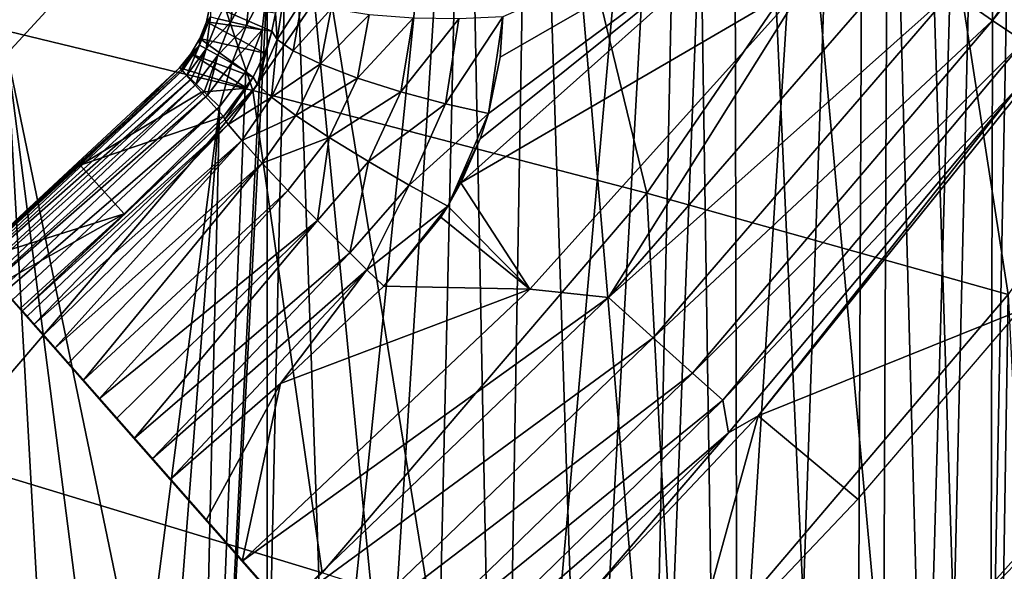
# Model space of a CAD drawing. Units: millimetres. Extents: x 0 to 491, y -179 to 179.
# Drawn here: x 407 to 442, y -113 to -93 of the extents above; entities that cross this region are included whole.
import ezdxf

# ---------------------------------------------------------------- set-up
doc = ezdxf.new("R2010")
doc.units = ezdxf.units.MM
doc.header["$LTSCALE"] = 46.933333
for name, color, linetype in [('1', 7, 'CONTINUOUS'), ('140', 7, 'CONTINUOUS'), ('141', 7, 'CONTINUOUS'), ('142', 7, 'CONTINUOUS'), ('143', 7, 'CONTINUOUS'), ('154', 7, 'CONTINUOUS'), ('166', 7, 'CONTINUOUS'), ('169', 7, 'CONTINUOUS'), ('176', 7, 'CONTINUOUS'), ('183', 7, 'CONTINUOUS'), ('184', 7, 'CONTINUOUS'), ('187', 7, 'CONTINUOUS'), ('73', 7, 'CONTINUOUS'), ('75', 7, 'CONTINUOUS'), ('76', 7, 'CONTINUOUS'), ('90', 7, 'CONTINUOUS'), ('91', 7, 'CONTINUOUS'), ('92', 7, 'CONTINUOUS'), ('93', 7, 'CONTINUOUS'), ('98', 7, 'CONTINUOUS')]:
    doc.layers.add(name, color=color, linetype=linetype)

msp = doc.modelspace()

# ---------------------------------------------------------------- linework, layer by layer
at = {"layer": '1', "linetype": 'CONTINUOUS'}
for points in [[(405.741, -101.53, 1), (424.389, -122.691, 2.491), (422.93, -121.003, -18.729), (405.741, -101.53, 1)], [(406.529, -102.394, -21.308), (405.741, -101.53, 1), (422.93, -121.003, -18.729), (406.529, -102.394, -21.308)], [(407.298, -103.262, -43.428), (406.529, -102.394, -21.308), (421.139, -118.964, -41.997), (407.298, -103.262, -43.428)], [(421.139, -118.964, -41.997), (406.529, -102.394, -21.308), (421.482, -119.35, -39.632), (421.139, -118.964, -41.997)], [(421.482, -119.35, -39.632), (406.529, -102.394, -21.308), (422.93, -121.003, -18.729), (421.482, -119.35, -39.632)], [(407.379, -103.353, -44.405), (407.298, -103.262, -43.428), (420.455, -118.192, -44.204), (407.379, -103.353, -44.405)], [(420.455, -118.192, -44.204), (407.298, -103.262, -43.428), (421.139, -118.964, -41.997), (420.455, -118.192, -44.204)], [(407.543, -103.541, -45.339), (407.379, -103.353, -44.405), (420.455, -118.192, -44.204), (407.543, -103.541, -45.339)], [(407.793, -103.828, -46.231), (407.543, -103.541, -45.339), (419.459, -117.066, -46.147), (407.793, -103.828, -46.231)], [(419.459, -117.066, -46.147), (407.543, -103.541, -45.339), (420.455, -118.192, -44.204), (419.459, -117.066, -46.147)], [(408.13, -104.213, -47.083), (407.793, -103.828, -46.231), (419.459, -117.066, -46.147), (408.13, -104.213, -47.083)], [(408.536, -104.676, -47.844), (408.13, -104.213, -47.083), (418.172, -115.611, -47.736), (408.536, -104.676, -47.844)], [(418.172, -115.611, -47.736), (408.13, -104.213, -47.083), (419.459, -117.066, -46.147), (418.172, -115.611, -47.736)], [(409.014, -105.22, -48.514), (408.536, -104.676, -47.844), (418.172, -115.611, -47.736), (409.014, -105.22, -48.514)], [(409.548, -105.828, -49.078), (409.014, -105.22, -48.514), (416.726, -113.974, -48.821), (409.548, -105.828, -49.078)], [(416.726, -113.974, -48.821), (409.014, -105.22, -48.514), (418.172, -115.611, -47.736), (416.726, -113.974, -48.821)], [(410.125, -106.485, -49.517), (409.548, -105.828, -49.078), (416.726, -113.974, -48.821), (410.125, -106.485, -49.517)], [(410.746, -107.191, -49.835), (410.125, -106.485, -49.517), (415.231, -112.279, -49.382), (410.746, -107.191, -49.835)], [(415.231, -112.279, -49.382), (410.125, -106.485, -49.517), (416.726, -113.974, -48.821), (415.231, -112.279, -49.382)], [(411.375, -107.906, -50.016), (410.746, -107.191, -49.835), (413.946, -110.822, -49.663), (411.375, -107.906, -50.016)], [(413.946, -110.822, -49.663), (410.746, -107.191, -49.835), (415.231, -112.279, -49.382), (413.946, -110.822, -49.663)], [(412.013, -108.63, -50.06), (411.375, -107.906, -50.016), (412.664, -109.368, -49.969), (412.013, -108.63, -50.06)], [(412.664, -109.368, -49.969), (411.375, -107.906, -50.016), (413.946, -110.822, -49.663), (412.664, -109.368, -49.969)]]:
    msp.add_3dface(points, dxfattribs=at)
at = {"layer": '140', "linetype": 'CONTINUOUS'}
for points in [[(413.956, -93.021, 2), (413.958, -93.017, 1), (414.092, -92.397, 2), (413.956, -93.021, 2)], [(413.958, -93.017, 1), (414.092, -92.394, 1), (414.092, -92.397, 2), (413.958, -93.017, 1)], [(413.723, -93.614, 2), (413.725, -93.612, 1), (413.956, -93.021, 2), (413.723, -93.614, 2)], [(413.725, -93.612, 1), (413.958, -93.017, 1), (413.956, -93.021, 2), (413.725, -93.612, 1)], [(413.398, -94.163, 2), (413.4, -94.161, 1), (413.723, -93.614, 2), (413.398, -94.163, 2)], [(413.4, -94.161, 1), (413.725, -93.612, 1), (413.723, -93.614, 2), (413.4, -94.161, 1)], [(412.991, -94.652, 1), (413.4, -94.161, 1), (412.991, -94.652, 2), (412.991, -94.652, 1)], [(412.991, -94.652, 2), (413.4, -94.161, 1), (413.398, -94.163, 2), (412.991, -94.652, 2)]]:
    msp.add_3dface(points, dxfattribs=at)
at = {"layer": '141', "linetype": 'CONTINUOUS'}
for points in [[(414.965, -91.735, 3.628), (414.828, -93.012, 3.628), (414.375, -92.901, 3.163), (414.965, -91.735, 3.628)], [(415.54, -91.72, 3.912), (415.387, -93.149, 3.912), (414.828, -93.012, 3.628), (415.54, -91.72, 3.912)], [(414.965, -91.735, 3.628), (415.54, -91.72, 3.912), (414.828, -93.012, 3.628), (414.965, -91.735, 3.628)], [(416.124, -91.72, 4), (415.951, -93.303, 4), (415.387, -93.149, 3.912), (416.124, -91.72, 4)], [(415.54, -91.72, 3.912), (416.124, -91.72, 4), (415.387, -93.149, 3.912), (415.54, -91.72, 3.912)], [(413.956, -93.021, 2), (414.092, -92.397, 2), (414.099, -92.834, 2.588), (413.956, -93.021, 2)], [(413.703, -93.843, 2.588), (413.956, -93.021, 2), (414.099, -92.834, 2.588), (413.703, -93.843, 2.588)], [(413.703, -93.843, 2.588), (414.099, -92.834, 2.588), (413.952, -93.982, 3.163), (413.703, -93.843, 2.588)], [(414.099, -92.834, 2.588), (414.375, -92.901, 3.163), (413.952, -93.982, 3.163), (414.099, -92.834, 2.588)], [(413.723, -93.614, 2), (413.956, -93.021, 2), (413.703, -93.843, 2.588), (413.723, -93.614, 2)], [(414.375, -92.901, 3.163), (414.828, -93.012, 3.628), (413.952, -93.982, 3.163), (414.375, -92.901, 3.163)], [(414.828, -93.012, 3.628), (414.36, -94.208, 3.628), (413.952, -93.982, 3.163), (414.828, -93.012, 3.628)], [(414.828, -93.012, 3.628), (415.387, -93.149, 3.912), (414.36, -94.208, 3.628), (414.828, -93.012, 3.628)], [(415.387, -93.149, 3.912), (414.862, -94.487, 3.912), (414.36, -94.208, 3.628), (415.387, -93.149, 3.912)], [(415.387, -93.149, 3.912), (415.951, -93.303, 4), (414.862, -94.487, 3.912), (415.387, -93.149, 3.912)], [(415.951, -93.303, 4), (415.368, -94.784, 4), (414.862, -94.487, 3.912), (415.951, -93.303, 4)], [(413.056, -94.714, 2.593), (413.398, -94.163, 2), (413.703, -93.843, 2.588), (413.056, -94.714, 2.593)], [(413.056, -94.714, 2.593), (413.703, -93.843, 2.588), (413.1, -94.758, 2.764), (413.056, -94.714, 2.593)], [(413.703, -93.843, 2.588), (413.259, -94.914, 3.165), (413.1, -94.758, 2.764), (413.703, -93.843, 2.588)], [(413.703, -93.843, 2.588), (413.952, -93.982, 3.163), (413.259, -94.914, 3.165), (413.703, -93.843, 2.588)], [(413.398, -94.163, 2), (413.723, -93.614, 2), (413.703, -93.843, 2.588), (413.398, -94.163, 2)], [(412.991, -94.652, 2), (413.398, -94.163, 2), (413.056, -94.714, 2.593), (412.991, -94.652, 2)], [(413.952, -93.982, 3.163), (413.409, -95.06, 3.412), (413.259, -94.914, 3.165), (413.952, -93.982, 3.163)], [(413.589, -95.236, 3.626), (413.409, -95.06, 3.412), (413.952, -93.982, 3.163), (413.589, -95.236, 3.626)], [(414.36, -94.208, 3.628), (413.589, -95.236, 3.626), (413.952, -93.982, 3.163), (414.36, -94.208, 3.628)], [(414.36, -94.208, 3.628), (413.873, -95.514, 3.847), (413.589, -95.236, 3.626), (414.36, -94.208, 3.628)], [(413.998, -95.637, 3.911), (413.873, -95.514, 3.847), (414.36, -94.208, 3.628), (413.998, -95.637, 3.911)], [(414.862, -94.487, 3.912), (413.998, -95.637, 3.911), (414.36, -94.208, 3.628), (414.862, -94.487, 3.912)], [(414.862, -94.487, 3.912), (414.421, -96.05, 4), (413.998, -95.637, 3.911), (414.862, -94.487, 3.912)], [(415.368, -94.784, 4), (414.421, -96.05, 4), (414.862, -94.487, 3.912), (415.368, -94.784, 4)]]:
    msp.add_3dface(points, dxfattribs=at)
at = {"layer": '142', "linetype": 'CONTINUOUS'}
for points in [[(403.798, -103.211, 2), (413.056, -94.714, 2.593), (403.299, -103.632, 2), (403.798, -103.211, 2)], [(403.299, -103.632, 2), (413.056, -94.714, 2.593), (403.33, -103.685, 2.488), (403.299, -103.632, 2)], [(413.056, -94.714, 2.593), (413.1, -94.758, 2.764), (403.33, -103.685, 2.488), (413.056, -94.714, 2.593)], [(403.33, -103.685, 2.488), (413.1, -94.758, 2.764), (403.455, -103.834, 2.978), (403.33, -103.685, 2.488)], [(413.1, -94.758, 2.764), (413.259, -94.914, 3.165), (403.455, -103.834, 2.978), (413.1, -94.758, 2.764)], [(413.259, -94.914, 3.165), (413.409, -95.06, 3.412), (403.455, -103.834, 2.978), (413.259, -94.914, 3.165)], [(412.991, -94.652, 2), (413.056, -94.714, 2.593), (403.798, -103.211, 2), (412.991, -94.652, 2)], [(403.455, -103.834, 2.978), (413.409, -95.06, 3.412), (403.668, -104.087, 3.414), (403.455, -103.834, 2.978)], [(413.409, -95.06, 3.412), (413.589, -95.236, 3.626), (403.668, -104.087, 3.414), (413.409, -95.06, 3.412)], [(403.668, -104.087, 3.414), (413.589, -95.236, 3.626), (403.948, -104.421, 3.745), (403.668, -104.087, 3.414)], [(413.589, -95.236, 3.626), (413.873, -95.514, 3.847), (403.948, -104.421, 3.745), (413.589, -95.236, 3.626)], [(413.873, -95.514, 3.847), (413.998, -95.637, 3.911), (403.948, -104.421, 3.745), (413.873, -95.514, 3.847)], [(403.948, -104.421, 3.745), (413.998, -95.637, 3.911), (404.264, -104.796, 3.94), (403.948, -104.421, 3.745)], [(413.998, -95.637, 3.911), (414.421, -96.05, 4), (404.264, -104.796, 3.94), (413.998, -95.637, 3.911)], [(404.264, -104.796, 3.94), (414.421, -96.05, 4), (405.088, -104.747, 4), (404.264, -104.796, 3.94)]]:
    msp.add_3dface(points, dxfattribs=at)
at = {"layer": '143', "linetype": 'CONTINUOUS'}
for points in [[(412.991, -94.652, 1), (403.798, -103.211, 2), (403.797, -103.212, 1), (412.991, -94.652, 1)], [(412.991, -94.652, 1), (412.991, -94.652, 2), (403.798, -103.211, 2), (412.991, -94.652, 1)]]:
    msp.add_3dface(points, dxfattribs=at)
at = {"layer": '154', "linetype": 'CONTINUOUS'}
for points in [[(409.323, -84.357, 9), (409.559, -84.318, 7.785), (398.634, -95.098, 7.785), (409.323, -84.357, 9)], [(409.559, -84.318, 7.785), (398.954, -95.465, 6.558), (398.634, -95.098, 7.785), (409.559, -84.318, 7.785)], [(406.883, -86.992, 9), (409.323, -84.357, 9), (398.634, -95.098, 7.785), (406.883, -86.992, 9)], [(409.921, -84.643, 6.558), (398.954, -95.465, 6.558), (409.559, -84.318, 7.785), (409.921, -84.643, 6.558)], [(409.921, -84.643, 6.558), (406.925, -88.712, 5.723), (398.954, -95.465, 6.558), (409.921, -84.643, 6.558)]]:
    msp.add_3dface(points, dxfattribs=at)
at = {"layer": '166', "linetype": 'CONTINUOUS'}
for points in [[(438.461, -44.955, 15), (440.659, -114.62, 15), (442.61, -30.605, 15), (438.461, -44.955, 15)], [(440.659, -114.62, 15), (443.112, -111.878, 15), (442.61, -30.605, 15), (440.659, -114.62, 15)], [(432.771, -58.511, 15), (438.143, -117.313, 15), (438.461, -44.955, 15), (432.771, -58.511, 15)], [(438.143, -117.313, 15), (440.659, -114.62, 15), (438.461, -44.955, 15), (438.143, -117.313, 15)], [(425.59, -71.263, 15), (430.201, -125.13, 15), (432.771, -58.511, 15), (425.59, -71.263, 15)], [(430.201, -125.13, 15), (432.915, -122.566, 15), (432.771, -58.511, 15), (430.201, -125.13, 15)], [(435.564, -119.959, 15), (438.143, -117.313, 15), (432.771, -58.511, 15), (435.564, -119.959, 15)], [(432.915, -122.566, 15), (435.564, -119.959, 15), (432.771, -58.511, 15), (432.915, -122.566, 15)], [(416.937, -83.159, 15), (424.588, -130.114, 15), (425.59, -71.263, 15), (416.937, -83.159, 15)], [(424.588, -130.114, 15), (427.425, -127.648, 15), (425.59, -71.263, 15), (424.588, -130.114, 15)], [(427.425, -127.648, 15), (430.201, -125.13, 15), (425.59, -71.263, 15), (427.425, -127.648, 15)], [(406.835, -94.14, 15), (415.74, -137.17, 15), (416.937, -83.159, 15), (406.835, -94.14, 15)], [(415.74, -137.17, 15), (418.748, -134.876, 15), (416.937, -83.159, 15), (415.74, -137.17, 15)], [(421.695, -132.524, 15), (424.588, -130.114, 15), (416.937, -83.159, 15), (421.695, -132.524, 15)], [(418.748, -134.876, 15), (421.695, -132.524, 15), (416.937, -83.159, 15), (418.748, -134.876, 15)], [(406.26, -143.782, 15), (409.478, -141.633, 15), (406.835, -94.14, 15), (406.26, -143.782, 15)], [(412.644, -139.425, 15), (415.74, -137.17, 15), (406.835, -94.14, 15), (412.644, -139.425, 15)], [(409.478, -141.633, 15), (412.644, -139.425, 15), (406.835, -94.14, 15), (409.478, -141.633, 15)]]:
    msp.add_3dface(points, dxfattribs=at)
at = {"layer": '169', "linetype": 'CONTINUOUS'}
for points in [[(443.112, -111.878, 15), (440.659, -114.62, 15), (452.838, -102.259, 14.807), (443.112, -111.878, 15)], [(452.838, -102.259, 14.807), (440.659, -114.62, 15), (441.164, -116.298, 14.807), (452.838, -102.259, 14.807)], [(452.838, -102.259, 14.807), (441.164, -116.298, 14.807), (454.054, -103.168, 14.18), (452.838, -102.259, 14.807)], [(454.054, -103.168, 14.18), (441.164, -116.298, 14.807), (442.279, -117.328, 14.18), (454.054, -103.168, 14.18)], [(454.054, -103.168, 14.18), (442.279, -117.328, 14.18), (455.125, -103.968, 13.117), (454.054, -103.168, 14.18)], [(455.125, -103.968, 13.117), (442.279, -117.328, 14.18), (443.262, -118.235, 13.117), (455.125, -103.968, 13.117)]]:
    msp.add_3dface(points, dxfattribs=at)
at = {"layer": '176', "linetype": 'CONTINUOUS'}
msp.add_3dface([(406.835, -94.14, 15), (416.937, -83.159, 15), (406.436, -92.825, 14.849), (406.835, -94.14, 15)], dxfattribs=at)
at = {"layer": '183', "linetype": 'CONTINUOUS'}
msp.add_3dface([(452.593, -109.375, -32.018), (445.093, -118.456, -14.632), (441.687, -121.915, -32.073), (452.593, -109.375, -32.018)], dxfattribs=at)
at = {"layer": '184', "linetype": 'CONTINUOUS'}
msp.add_3dface([(452.593, -109.375, -32.018), (441.687, -121.915, -32.073), (448.312, -114.272, -34.658), (452.593, -109.375, -32.018)], dxfattribs=at)
at = {"layer": '187', "linetype": 'CONTINUOUS'}
for points in [[(409.821, -78.184, -169.776), (415.614, -95.471, -137.145), (400.404, -91.771, -169.712), (409.821, -78.184, -169.776)], [(425.366, -81.32, -137.206), (415.614, -95.471, -137.145), (409.821, -78.184, -169.776), (425.366, -81.32, -137.206)], [(425.366, -81.32, -137.206), (429.685, -99.133, -104.039), (415.614, -95.471, -137.145), (425.366, -81.32, -137.206)], [(439.757, -84.425, -104.089), (429.685, -99.133, -104.039), (425.366, -81.32, -137.206), (439.757, -84.425, -104.089)], [(439.757, -84.425, -104.089), (442.591, -102.758, -70.445), (429.685, -99.133, -104.039), (439.757, -84.425, -104.089)], [(452.966, -87.498, -70.475), (442.591, -102.758, -70.445), (439.757, -84.425, -104.089), (452.966, -87.498, -70.475)], [(415.614, -95.471, -137.145), (404.412, -108.539, -137.073), (400.404, -91.771, -169.712), (415.614, -95.471, -137.145)], [(415.614, -95.471, -137.145), (418.094, -112.706, -103.98), (404.412, -108.539, -137.073), (415.614, -95.471, -137.145)], [(429.685, -99.133, -104.039), (418.094, -112.706, -103.98), (415.614, -95.471, -137.145), (429.685, -99.133, -104.039)], [(429.685, -99.133, -104.039), (430.63, -116.83, -70.41), (418.094, -112.706, -103.98), (429.685, -99.133, -104.039)], [(442.591, -102.758, -70.445), (430.63, -116.83, -70.41), (429.685, -99.133, -104.039), (442.591, -102.758, -70.445)], [(442.591, -102.758, -70.445), (442.326, -119.919, -37.814), (430.63, -116.83, -70.41), (442.591, -102.758, -70.445)], [(443.408, -118.745, -37.82), (442.326, -119.919, -37.814), (442.591, -102.758, -70.445), (443.408, -118.745, -37.82)], [(418.094, -112.706, -103.98), (405.08, -124.929, -103.915), (404.412, -108.539, -137.073), (418.094, -112.706, -103.98)]]:
    msp.add_3dface(points, dxfattribs=at)
at = {"layer": '73', "linetype": 'CONTINUOUS'}
for points in [[(444.283, -93.926, -40.893), (433.662, -107.092, -40.175), (442.984, -103.339, 4), (444.283, -93.926, -40.893)], [(442.984, -103.339, 4), (433.662, -107.092, -40.175), (437.227, -110.072, 4), (442.984, -103.339, 4)], [(433.662, -107.092, -40.175), (427.761, -113.347, -39.882), (431.06, -116.57, 4), (433.662, -107.092, -40.175)], [(437.227, -110.072, 4), (433.662, -107.092, -40.175), (431.06, -116.57, 4), (437.227, -110.072, 4)]]:
    msp.add_3dface(points, dxfattribs=at)
at = {"layer": '75', "linetype": 'CONTINUOUS'}
for points in [[(442.038, -92.966, -46.626), (451.454, -79.301, -46.926), (440.569, -91.941, -48.389), (442.038, -92.966, -46.626)], [(442.038, -92.966, -46.626), (452.539, -79.83, -44.716), (451.454, -79.301, -46.926), (442.038, -92.966, -46.626)], [(443.157, -93.718, -44.499), (452.539, -79.83, -44.716), (442.038, -92.966, -46.626), (443.157, -93.718, -44.499)], [(428.321, -102.862, -49.204), (440.569, -91.941, -48.389), (438.874, -90.731, -49.67), (428.321, -102.862, -49.204)], [(428.321, -102.862, -49.204), (438.874, -90.731, -49.67), (435.401, -91.557, -50.321), (428.321, -102.862, -49.204)], [(425.506, -102.569, -49.792), (428.321, -102.862, -49.204), (435.401, -91.557, -50.321), (425.506, -102.569, -49.792)], [(429.912, -104.306, -48.037), (440.569, -91.941, -48.389), (428.321, -102.862, -49.204), (429.912, -104.306, -48.037)], [(429.912, -104.306, -48.037), (442.038, -92.966, -46.626), (440.569, -91.941, -48.389), (429.912, -104.306, -48.037)], [(431.314, -105.566, -46.373), (442.038, -92.966, -46.626), (429.912, -104.306, -48.037), (431.314, -105.566, -46.373)], [(431.314, -105.566, -46.373), (443.157, -93.718, -44.499), (442.038, -92.966, -46.626), (431.314, -105.566, -46.373)], [(432.408, -106.534, -44.32), (443.157, -93.718, -44.499), (431.314, -105.566, -46.373), (432.408, -106.534, -44.32)], [(432.408, -106.534, -44.32), (442.949, -95.353, -42.166), (443.157, -93.718, -44.499), (432.408, -106.534, -44.32)], [(433.662, -107.092, -40.175), (444.283, -93.926, -40.893), (442.949, -95.353, -42.166), (433.662, -107.092, -40.175)], [(432.611, -107.7, -42.041), (442.949, -95.353, -42.166), (432.408, -106.534, -44.32), (432.611, -107.7, -42.041)], [(432.611, -107.7, -42.041), (433.662, -107.092, -40.175), (442.949, -95.353, -42.166), (432.611, -107.7, -42.041)], [(415.231, -112.279, -49.382), (428.321, -102.862, -49.204), (425.506, -102.569, -49.792), (415.231, -112.279, -49.382)], [(415.231, -112.279, -49.382), (416.726, -113.974, -48.821), (428.321, -102.862, -49.204), (415.231, -112.279, -49.382)], [(416.726, -113.974, -48.821), (429.912, -104.306, -48.037), (428.321, -102.862, -49.204), (416.726, -113.974, -48.821)], [(416.726, -113.974, -48.821), (418.172, -115.611, -47.736), (429.912, -104.306, -48.037), (416.726, -113.974, -48.821)], [(418.172, -115.611, -47.736), (431.314, -105.566, -46.373), (429.912, -104.306, -48.037), (418.172, -115.611, -47.736)], [(418.172, -115.611, -47.736), (419.459, -117.066, -46.147), (431.314, -105.566, -46.373), (418.172, -115.611, -47.736)], [(419.459, -117.066, -46.147), (432.408, -106.534, -44.32), (431.314, -105.566, -46.373), (419.459, -117.066, -46.147)], [(419.459, -117.066, -46.147), (420.455, -118.192, -44.204), (432.408, -106.534, -44.32), (419.459, -117.066, -46.147)], [(420.455, -118.192, -44.204), (432.611, -107.7, -42.041), (432.408, -106.534, -44.32), (420.455, -118.192, -44.204)], [(427.761, -113.347, -39.882), (433.662, -107.092, -40.175), (432.611, -107.7, -42.041), (427.761, -113.347, -39.882)], [(420.455, -118.192, -44.204), (421.139, -118.964, -41.997), (432.611, -107.7, -42.041), (420.455, -118.192, -44.204)], [(421.139, -118.964, -41.997), (427.761, -113.347, -39.882), (432.611, -107.7, -42.041), (421.139, -118.964, -41.997)]]:
    msp.add_3dface(points, dxfattribs=at)
at = {"layer": '76', "linetype": 'CONTINUOUS'}
for points in [[(423.047, -98.765, -50.695), (435.401, -91.557, -50.321), (434.677, -88.397, -51.038), (423.047, -98.765, -50.695)], [(423.047, -98.765, -50.695), (434.677, -88.397, -51.038), (423.739, -97.192, -50.911), (423.047, -98.765, -50.695)], [(423.739, -97.192, -50.911), (434.677, -88.397, -51.038), (424.035, -96.291, -51.053), (423.739, -97.192, -50.911)], [(424.035, -96.291, -51.053), (434.677, -88.397, -51.038), (424.45, -94.273, -51.426), (424.035, -96.291, -51.053)], [(424.45, -94.273, -51.426), (434.677, -88.397, -51.038), (424.544, -92.839, -51.743), (424.45, -94.273, -51.426)], [(425.506, -102.569, -49.792), (435.401, -91.557, -50.321), (423.047, -98.765, -50.695), (425.506, -102.569, -49.792)], [(422.58, -99.599, -50.598), (425.506, -102.569, -49.792), (423.047, -98.765, -50.695), (422.58, -99.599, -50.598)], [(422.334, -99.989, -50.556), (425.506, -102.569, -49.792), (422.58, -99.599, -50.598), (422.334, -99.989, -50.556)], [(420.292, -102.459, -50.352), (425.506, -102.569, -49.792), (422.334, -99.989, -50.556), (420.292, -102.459, -50.352)], [(415.231, -112.279, -49.382), (425.506, -102.569, -49.792), (416.598, -105.933, -50.151), (415.231, -112.279, -49.382)], [(416.598, -105.933, -50.151), (425.506, -102.569, -49.792), (420.292, -102.459, -50.352), (416.598, -105.933, -50.151)], [(412.664, -109.368, -49.969), (413.946, -110.822, -49.663), (416.598, -105.933, -50.151), (412.664, -109.368, -49.969)], [(413.946, -110.822, -49.663), (415.231, -112.279, -49.382), (416.598, -105.933, -50.151), (413.946, -110.822, -49.663)]]:
    msp.add_3dface(points, dxfattribs=at)
at = {"layer": '90', "linetype": 'CONTINUOUS'}
for points in [[(414.092, -92.394, 1), (413.958, -93.017, 1), (416.29, -93.347, -44.647), (414.092, -92.394, 1)], [(416.419, -92.704, -44.895), (414.092, -92.394, 1), (416.29, -93.347, -44.647), (416.419, -92.704, -44.895)], [(413.958, -93.017, 1), (413.725, -93.612, 1), (416.038, -94.135, -44.362), (413.958, -93.017, 1)], [(416.29, -93.347, -44.647), (413.958, -93.017, 1), (416.038, -94.135, -44.362), (416.29, -93.347, -44.647)], [(413.725, -93.612, 1), (413.4, -94.161, 1), (415.629, -94.996, -44.1), (413.725, -93.612, 1)], [(416.038, -94.135, -44.362), (413.725, -93.612, 1), (415.629, -94.996, -44.1), (416.038, -94.135, -44.362)], [(413.4, -94.161, 1), (412.991, -94.652, 1), (415.395, -95.379, -44.007), (413.4, -94.161, 1)], [(415.629, -94.996, -44.1), (413.4, -94.161, 1), (415.395, -95.379, -44.007), (415.629, -94.996, -44.1)], [(412.991, -94.652, 1), (413.779, -95.525, -21.403), (415.395, -95.379, -44.007), (412.991, -94.652, 1)], [(413.779, -95.525, -21.403), (414.569, -96.401, -43.855), (415.395, -95.379, -44.007), (413.779, -95.525, -21.403)]]:
    msp.add_3dface(points, dxfattribs=at)
at = {"layer": '91', "linetype": 'CONTINUOUS'}
for points in [[(412.991, -94.652, 1), (409.45, -98.139, 1), (413.779, -95.525, -21.403), (412.991, -94.652, 1)], [(409.45, -98.139, 1), (414.569, -96.401, -43.855), (413.779, -95.525, -21.403), (409.45, -98.139, 1)], [(411.015, -99.879, -43.634), (414.569, -96.401, -43.855), (409.45, -98.139, 1), (411.015, -99.879, -43.634)], [(405.741, -101.53, 1), (411.015, -99.879, -43.634), (409.45, -98.139, 1), (405.741, -101.53, 1)], [(405.741, -101.53, 1), (406.529, -102.394, -21.308), (411.015, -99.879, -43.634), (405.741, -101.53, 1)], [(406.529, -102.394, -21.308), (407.298, -103.262, -43.428), (411.015, -99.879, -43.634), (406.529, -102.394, -21.308)]]:
    msp.add_3dface(points, dxfattribs=at)
at = {"layer": '92', "linetype": 'CONTINUOUS'}
for points in [[(411.015, -99.879, -43.634), (407.379, -103.353, -44.405), (414.613, -96.501, -44.733), (411.015, -99.879, -43.634)], [(414.613, -96.501, -44.733), (407.379, -103.353, -44.405), (414.738, -96.68, -45.6), (414.613, -96.501, -44.733)], [(407.379, -103.353, -44.405), (407.543, -103.541, -45.339), (414.738, -96.68, -45.6), (407.379, -103.353, -44.405)], [(407.543, -103.541, -45.339), (407.793, -103.828, -46.231), (414.738, -96.68, -45.6), (407.543, -103.541, -45.339)], [(414.738, -96.68, -45.6), (407.793, -103.828, -46.231), (415.215, -97.254, -47.202), (414.738, -96.68, -45.6)], [(414.569, -96.401, -43.855), (411.015, -99.879, -43.634), (414.613, -96.501, -44.733), (414.569, -96.401, -43.855)], [(407.793, -103.828, -46.231), (408.13, -104.213, -47.083), (415.215, -97.254, -47.202), (407.793, -103.828, -46.231)], [(408.13, -104.213, -47.083), (408.536, -104.676, -47.844), (415.215, -97.254, -47.202), (408.13, -104.213, -47.083)], [(415.215, -97.254, -47.202), (408.536, -104.676, -47.844), (415.947, -98.061, -48.536), (415.215, -97.254, -47.202)], [(408.536, -104.676, -47.844), (409.014, -105.22, -48.514), (415.947, -98.061, -48.536), (408.536, -104.676, -47.844)], [(409.014, -105.22, -48.514), (409.548, -105.828, -49.078), (415.947, -98.061, -48.536), (409.014, -105.22, -48.514)], [(415.947, -98.061, -48.536), (409.548, -105.828, -49.078), (416.869, -99.035, -49.542), (415.947, -98.061, -48.536)], [(409.548, -105.828, -49.078), (410.125, -106.485, -49.517), (416.869, -99.035, -49.542), (409.548, -105.828, -49.078)], [(416.869, -99.035, -49.542), (410.125, -106.485, -49.517), (417.92, -100.112, -50.19), (416.869, -99.035, -49.542)], [(407.298, -103.262, -43.428), (407.379, -103.353, -44.405), (411.015, -99.879, -43.634), (407.298, -103.262, -43.428)], [(410.125, -106.485, -49.517), (410.746, -107.191, -49.835), (417.92, -100.112, -50.19), (410.125, -106.485, -49.517)], [(410.746, -107.191, -49.835), (411.375, -107.906, -50.016), (417.92, -100.112, -50.19), (410.746, -107.191, -49.835)], [(417.92, -100.112, -50.19), (411.375, -107.906, -50.016), (419.08, -101.273, -50.472), (417.92, -100.112, -50.19)], [(411.375, -107.906, -50.016), (412.013, -108.63, -50.06), (419.08, -101.273, -50.472), (411.375, -107.906, -50.016)], [(419.08, -101.273, -50.472), (412.013, -108.63, -50.06), (419.689, -101.872, -50.463), (419.08, -101.273, -50.472)], [(412.013, -108.63, -50.06), (412.664, -109.368, -49.969), (419.689, -101.872, -50.463), (412.013, -108.63, -50.06)], [(412.664, -109.368, -49.969), (416.598, -105.933, -50.151), (419.689, -101.872, -50.463), (412.664, -109.368, -49.969)], [(416.598, -105.933, -50.151), (420.292, -102.459, -50.352), (419.689, -101.872, -50.463), (416.598, -105.933, -50.151)]]:
    msp.add_3dface(points, dxfattribs=at)
at = {"layer": '93', "linetype": 'CONTINUOUS'}
for points in [[(416.746, -91.913, -46.831), (416.419, -92.704, -44.895), (416.485, -93.646, -46.155), (416.746, -91.913, -46.831)], [(417.381, -92.252, -48.309), (416.746, -91.913, -46.831), (416.485, -93.646, -46.155), (417.381, -92.252, -48.309)], [(417.06, -94.047, -47.682), (417.381, -92.252, -48.309), (416.485, -93.646, -46.155), (417.06, -94.047, -47.682)], [(418.407, -92.546, -49.663), (417.381, -92.252, -48.309), (417.06, -94.047, -47.682), (418.407, -92.546, -49.663)], [(416.419, -92.704, -44.895), (416.29, -93.347, -44.647), (416.485, -93.646, -46.155), (416.419, -92.704, -44.895)], [(418.036, -94.52, -49.069), (418.407, -92.546, -49.663), (417.06, -94.047, -47.682), (418.036, -94.52, -49.069)], [(419.769, -92.765, -50.753), (418.407, -92.546, -49.663), (418.036, -94.52, -49.069), (419.769, -92.765, -50.753)], [(419.358, -95.026, -50.168), (419.769, -92.765, -50.753), (418.036, -94.52, -49.069), (419.358, -95.026, -50.168)], [(421.343, -92.887, -51.474), (419.769, -92.765, -50.753), (419.358, -95.026, -50.168), (421.343, -92.887, -51.474)], [(424.035, -96.291, -51.053), (424.544, -92.839, -51.743), (422.502, -95.949, -51.151), (424.035, -96.291, -51.053)], [(424.544, -92.839, -51.743), (422.976, -92.909, -51.792), (422.502, -95.949, -51.151), (424.544, -92.839, -51.743)], [(424.035, -96.291, -51.053), (424.45, -94.273, -51.426), (424.544, -92.839, -51.743), (424.035, -96.291, -51.053)], [(420.899, -95.517, -50.871), (421.343, -92.887, -51.474), (419.358, -95.026, -50.168), (420.899, -95.517, -50.871)], [(422.976, -92.909, -51.792), (421.343, -92.887, -51.474), (420.899, -95.517, -50.871), (422.976, -92.909, -51.792)], [(422.502, -95.949, -51.151), (422.976, -92.909, -51.792), (420.899, -95.517, -50.871), (422.502, -95.949, -51.151)], [(416.29, -93.347, -44.647), (416.038, -94.135, -44.362), (415.782, -95.25, -45.659), (416.29, -93.347, -44.647)], [(416.485, -93.646, -46.155), (416.29, -93.347, -44.647), (415.782, -95.25, -45.659), (416.485, -93.646, -46.155)], [(416.281, -95.709, -47.218), (416.485, -93.646, -46.155), (415.782, -95.25, -45.659), (416.281, -95.709, -47.218)], [(417.06, -94.047, -47.682), (416.485, -93.646, -46.155), (416.281, -95.709, -47.218), (417.06, -94.047, -47.682)], [(416.038, -94.135, -44.362), (415.629, -94.996, -44.1), (415.782, -95.25, -45.659), (416.038, -94.135, -44.362)], [(418.036, -94.52, -49.069), (417.06, -94.047, -47.682), (416.281, -95.709, -47.218), (418.036, -94.52, -49.069)], [(417.153, -96.358, -48.634), (418.036, -94.52, -49.069), (416.281, -95.709, -47.218), (417.153, -96.358, -48.634)], [(419.358, -95.026, -50.168), (418.036, -94.52, -49.069), (417.153, -96.358, -48.634), (419.358, -95.026, -50.168)], [(414.569, -96.401, -43.855), (414.613, -96.501, -44.733), (415.629, -94.996, -44.1), (414.569, -96.401, -43.855)], [(414.569, -96.401, -43.855), (415.629, -94.996, -44.1), (415.395, -95.379, -44.007), (414.569, -96.401, -43.855)], [(415.629, -94.996, -44.1), (414.613, -96.501, -44.733), (415.782, -95.25, -45.659), (415.629, -94.996, -44.1)], [(414.613, -96.501, -44.733), (414.738, -96.68, -45.6), (415.782, -95.25, -45.659), (414.613, -96.501, -44.733)], [(414.738, -96.68, -45.6), (416.281, -95.709, -47.218), (415.782, -95.25, -45.659), (414.738, -96.68, -45.6)], [(418.345, -97.15, -49.748), (419.358, -95.026, -50.168), (417.153, -96.358, -48.634), (418.345, -97.15, -49.748)], [(420.899, -95.517, -50.871), (419.358, -95.026, -50.168), (418.345, -97.15, -49.748), (420.899, -95.517, -50.871)], [(419.742, -98.008, -50.452), (420.899, -95.517, -50.871), (418.345, -97.15, -49.748), (419.742, -98.008, -50.452)], [(422.502, -95.949, -51.151), (420.899, -95.517, -50.871), (419.742, -98.008, -50.452), (422.502, -95.949, -51.151)], [(414.738, -96.68, -45.6), (415.215, -97.254, -47.202), (416.281, -95.709, -47.218), (414.738, -96.68, -45.6)], [(415.215, -97.254, -47.202), (417.153, -96.358, -48.634), (416.281, -95.709, -47.218), (415.215, -97.254, -47.202)], [(421.197, -98.846, -50.718), (422.502, -95.949, -51.151), (419.742, -98.008, -50.452), (421.197, -98.846, -50.718)], [(424.035, -96.291, -51.053), (422.502, -95.949, -51.151), (421.197, -98.846, -50.718), (424.035, -96.291, -51.053)], [(415.215, -97.254, -47.202), (415.947, -98.061, -48.536), (417.153, -96.358, -48.634), (415.215, -97.254, -47.202)], [(415.947, -98.061, -48.536), (418.345, -97.15, -49.748), (417.153, -96.358, -48.634), (415.947, -98.061, -48.536)], [(422.58, -99.599, -50.598), (424.035, -96.291, -51.053), (421.197, -98.846, -50.718), (422.58, -99.599, -50.598)], [(422.58, -99.599, -50.598), (423.739, -97.192, -50.911), (424.035, -96.291, -51.053), (422.58, -99.599, -50.598)], [(415.947, -98.061, -48.536), (416.869, -99.035, -49.542), (418.345, -97.15, -49.748), (415.947, -98.061, -48.536)], [(416.869, -99.035, -49.542), (417.92, -100.112, -50.19), (418.345, -97.15, -49.748), (416.869, -99.035, -49.542)], [(417.92, -100.112, -50.19), (419.742, -98.008, -50.452), (418.345, -97.15, -49.748), (417.92, -100.112, -50.19)], [(422.58, -99.599, -50.598), (423.047, -98.765, -50.695), (423.739, -97.192, -50.911), (422.58, -99.599, -50.598)], [(417.92, -100.112, -50.19), (419.08, -101.273, -50.472), (419.742, -98.008, -50.452), (417.92, -100.112, -50.19)], [(419.08, -101.273, -50.472), (421.197, -98.846, -50.718), (419.742, -98.008, -50.452), (419.08, -101.273, -50.472)], [(419.08, -101.273, -50.472), (419.689, -101.872, -50.463), (421.197, -98.846, -50.718), (419.08, -101.273, -50.472)], [(419.689, -101.872, -50.463), (422.58, -99.599, -50.598), (421.197, -98.846, -50.718), (419.689, -101.872, -50.463)], [(420.292, -102.459, -50.352), (422.58, -99.599, -50.598), (419.689, -101.872, -50.463), (420.292, -102.459, -50.352)], [(420.292, -102.459, -50.352), (422.334, -99.989, -50.556), (422.58, -99.599, -50.598), (420.292, -102.459, -50.352)]]:
    msp.add_3dface(points, dxfattribs=at)
at = {"layer": '98', "linetype": 'CONTINUOUS'}
for points in [[(444.267, -119.5, 4), (441.965, -121.936, 4), (443.845, -24.55, 4), (444.267, -119.5, 4)], [(443.845, -24.55, 4), (441.965, -121.936, 4), (442.187, -32.396, 4), (443.845, -24.55, 4)], [(442.187, -32.396, 4), (439.612, -124.337, 4), (437.552, -47.443, 4), (442.187, -32.396, 4)], [(441.965, -121.936, 4), (439.612, -124.337, 4), (442.187, -32.396, 4), (441.965, -121.936, 4)], [(437.552, -47.443, 4), (432.248, -131.317, 4), (431.197, -61.617, 4), (437.552, -47.443, 4)], [(434.753, -129.03, 4), (432.248, -131.317, 4), (437.552, -47.443, 4), (434.753, -129.03, 4)], [(437.208, -126.703, 4), (434.753, -129.03, 4), (437.552, -47.443, 4), (437.208, -126.703, 4)], [(439.612, -124.337, 4), (437.208, -126.703, 4), (437.552, -47.443, 4), (439.612, -124.337, 4)], [(431.197, -61.617, 4), (424.441, -137.918, 4), (423.194, -74.857, 4), (431.197, -61.617, 4)], [(427.094, -135.761, 4), (424.441, -137.918, 4), (431.197, -61.617, 4), (427.094, -135.761, 4)], [(429.695, -133.561, 4), (427.094, -135.761, 4), (431.197, -61.617, 4), (429.695, -133.561, 4)], [(432.248, -131.317, 4), (429.695, -133.561, 4), (431.197, -61.617, 4), (432.248, -131.317, 4)], [(416.127, -144.176, 4), (416.124, -91.72, 4), (423.194, -74.857, 4), (416.127, -144.176, 4)], [(418.95, -142.13, 4), (416.127, -144.176, 4), (423.194, -74.857, 4), (418.95, -142.13, 4)], [(421.724, -140.042, 4), (418.95, -142.13, 4), (423.194, -74.857, 4), (421.724, -140.042, 4)], [(424.441, -137.918, 4), (421.724, -140.042, 4), (423.194, -74.857, 4), (424.441, -137.918, 4)], [(415.951, -93.303, 4), (416.124, -91.72, 4), (413.264, -146.175, 4), (415.951, -93.303, 4)], [(413.264, -146.175, 4), (416.124, -91.72, 4), (416.127, -144.176, 4), (413.264, -146.175, 4)], [(415.368, -94.784, 4), (415.951, -93.303, 4), (413.264, -146.175, 4), (415.368, -94.784, 4)], [(414.421, -96.05, 4), (415.368, -94.784, 4), (413.264, -146.175, 4), (414.421, -96.05, 4)], [(405.088, -104.747, 4), (414.421, -96.05, 4), (407.452, -150.007, 4), (405.088, -104.747, 4)], [(407.452, -150.007, 4), (414.421, -96.05, 4), (410.369, -148.12, 4), (407.452, -150.007, 4)], [(410.369, -148.12, 4), (414.421, -96.05, 4), (413.264, -146.175, 4), (410.369, -148.12, 4)], [(404.521, -151.831, 4), (405.088, -104.747, 4), (407.452, -150.007, 4), (404.521, -151.831, 4)]]:
    msp.add_3dface(points, dxfattribs=at)

doc.saveas('drawing.dxf')
